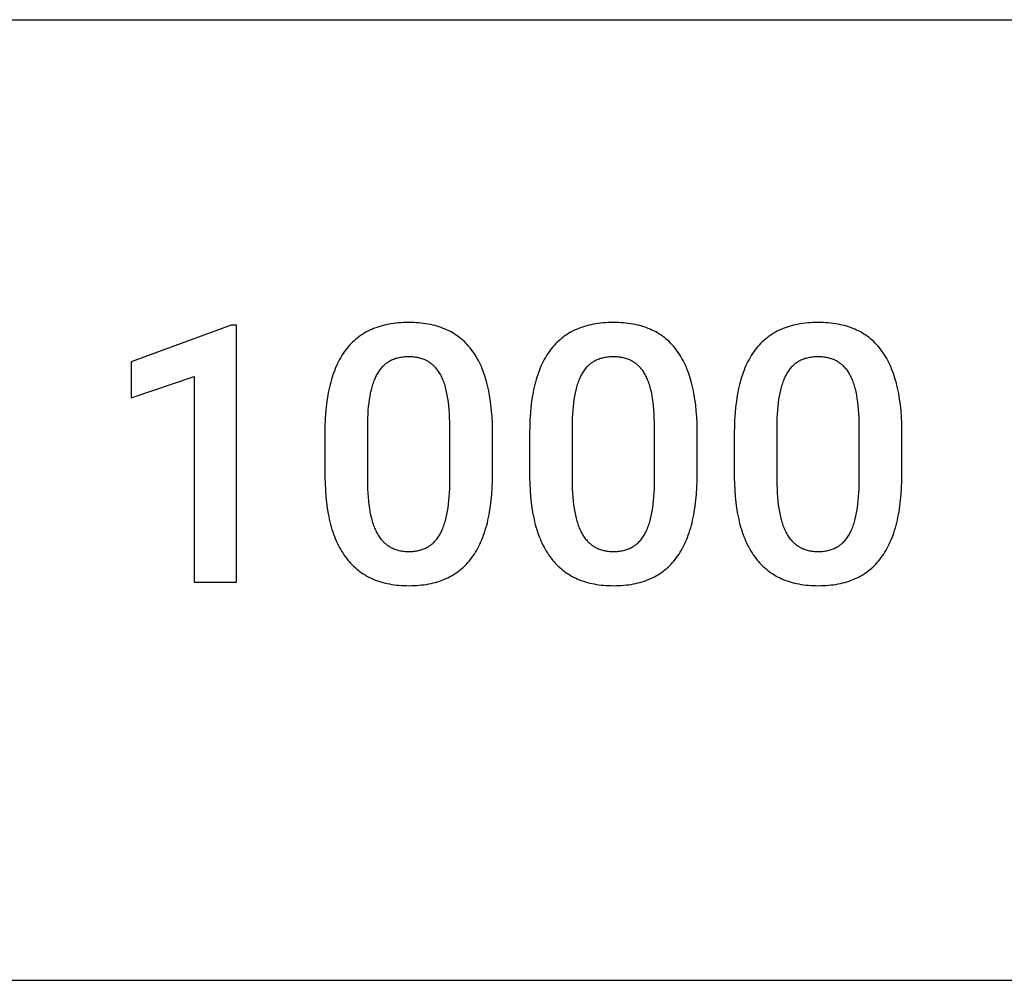
# Model space of a CAD drawing. Units: inches. Extents: x 0 to 827, y 0 to 886.
# Drawn here: x 473 to 534, y 709 to 768 of the extents above; entities that cross this region are included whole.
import ezdxf

# ---------------------------------------------------------------- set-up
doc = ezdxf.new("R2010")
doc.units = ezdxf.units.IN
doc.header["$MEASUREMENT"] = 0
doc.layers.add('- TAB', color=4, linetype='Continuous', true_color=0x00ffff)
doc.layers.add('- TITLES', color=7, linetype='Continuous', true_color=0x7fffbf)

msp = doc.modelspace()

# ---------------------------------------------------------------- linework, layer by layer
at = {"layer": '- TAB'}
for points in [[(472.441, 767.717), (590.551, 767.717)], [(472.441, 708.661), (590.551, 708.661)]]:
    msp.add_lwpolyline(points, dxfattribs=at)
at = {"layer": '- TITLES'}
for points in [[(502.554, 742.494), (502.545, 742.9), (502.526, 743.293), (502.498, 743.673), (502.46, 744.041), (502.413, 744.395), (502.355, 744.737), (502.323, 744.903), (502.288, 745.066), (502.251, 745.225), (502.212, 745.382), (502.17, 745.535), (502.125, 745.685), (502.079, 745.832), (502.03, 745.975), (501.978, 746.116), (501.924, 746.253), (501.867, 746.387), (501.809, 746.518), (501.747, 746.645), (501.684, 746.769), (501.617, 746.89), (501.549, 747.008), (501.478, 747.123), (501.405, 747.234), (501.329, 747.343), (501.251, 747.448), (501.17, 747.55), (501.087, 747.648), (501.001, 747.743), (500.912, 747.836), (500.821, 747.924), (500.728, 748.01), (500.632, 748.093), (500.533, 748.172), (500.432, 748.248), (500.328, 748.32), (500.222, 748.39), (500.113, 748.456), (500.001, 748.519), (499.887, 748.579), (499.77, 748.636), (499.651, 748.689), (499.529, 748.739), (499.405, 748.786), (499.278, 748.829), (499.149, 748.87), (499.017, 748.907), (498.882, 748.941), (498.745, 748.972), (498.605, 748.999), (498.463, 749.023), (498.318, 749.044), (498.17, 749.062), (498.02, 749.077), (497.868, 749.088), (497.713, 749.096), (497.555, 749.101), (497.395, 749.103), (497.233, 749.101), (497.074, 749.096), (496.918, 749.088), (496.764, 749.076), (496.613, 749.061), (496.464, 749.043), (496.318, 749.021), (496.175, 748.996), (496.034, 748.968), (495.896, 748.937), (495.76, 748.902), (495.627, 748.864), (495.497, 748.822), (495.369, 748.778), (495.244, 748.729), (495.122, 748.678), (495.002, 748.623), (494.885, 748.565), (494.77, 748.504), (494.658, 748.439), (494.549, 748.371), (494.442, 748.3), (494.338, 748.225), (494.236, 748.147), (494.137, 748.066), (494.041, 747.982), (493.947, 747.894), (493.856, 747.802), (493.767, 747.708), (493.681, 747.61), (493.598, 747.509), (493.517, 747.404), (493.439, 747.297), (493.363, 747.186), (493.29, 747.071), (493.219, 746.953), (493.151, 746.832), (493.085, 746.708), (493.022, 746.58), (492.961, 746.449), (492.903, 746.315), (492.847, 746.177), (492.794, 746.036), (492.743, 745.892), (492.694, 745.744), (492.648, 745.594), (492.605, 745.439), (492.564, 745.282), (492.525, 745.121), (492.489, 744.957), (492.456, 744.789), (492.425, 744.619), (492.37, 744.267), (492.326, 743.902), (492.291, 743.524), (492.266, 743.133), (492.251, 742.728), (492.246, 742.31)], [(515.144, 742.494), (515.135, 742.9), (515.116, 743.293), (515.088, 743.673), (515.05, 744.041), (515.002, 744.395), (514.945, 744.737), (514.913, 744.903), (514.878, 745.066), (514.841, 745.225), (514.802, 745.382), (514.76, 745.535), (514.715, 745.685), (514.668, 745.832), (514.619, 745.975), (514.568, 746.116), (514.514, 746.253), (514.457, 746.387), (514.398, 746.518), (514.337, 746.645), (514.273, 746.769), (514.207, 746.89), (514.139, 747.008), (514.068, 747.123), (513.994, 747.234), (513.919, 747.343), (513.84, 747.448), (513.76, 747.55), (513.676, 747.648), (513.59, 747.743), (513.502, 747.836), (513.411, 747.924), (513.318, 748.01), (513.221, 748.093), (513.123, 748.172), (513.021, 748.248), (512.918, 748.32), (512.811, 748.39), (512.702, 748.456), (512.591, 748.519), (512.477, 748.579), (512.36, 748.636), (512.241, 748.689), (512.119, 748.739), (511.995, 748.786), (511.868, 748.829), (511.738, 748.87), (511.606, 748.907), (511.472, 748.941), (511.335, 748.972), (511.195, 748.999), (511.052, 749.023), (510.908, 749.044), (510.76, 749.062), (510.61, 749.077), (510.458, 749.088), (510.302, 749.096), (510.145, 749.101), (509.984, 749.103), (509.823, 749.101), (509.664, 749.096), (509.507, 749.088), (509.354, 749.076), (509.202, 749.061), (509.054, 749.043), (508.908, 749.021), (508.765, 748.996), (508.624, 748.968), (508.486, 748.937), (508.35, 748.902), (508.217, 748.864), (508.087, 748.822), (507.959, 748.778), (507.834, 748.729), (507.712, 748.678), (507.592, 748.623), (507.475, 748.565), (507.36, 748.504), (507.248, 748.439), (507.138, 748.371), (507.032, 748.3), (506.927, 748.225), (506.826, 748.147), (506.727, 748.066), (506.63, 747.982), (506.537, 747.894), (506.445, 747.802), (506.357, 747.708), (506.271, 747.61), (506.188, 747.509), (506.107, 747.404), (506.029, 747.297), (505.953, 747.186), (505.88, 747.071), (505.809, 746.953), (505.741, 746.832), (505.675, 746.708), (505.612, 746.58), (505.551, 746.449), (505.493, 746.315), (505.437, 746.177), (505.383, 746.036), (505.332, 745.892), (505.284, 745.744), (505.238, 745.594), (505.195, 745.439), (505.154, 745.282), (505.115, 745.121), (505.079, 744.957), (505.046, 744.789), (505.015, 744.619), (504.96, 744.267), (504.915, 743.902), (504.881, 743.524), (504.856, 743.133), (504.841, 742.728), (504.836, 742.31)], [(527.733, 742.494), (527.724, 742.9), (527.706, 743.293), (527.678, 743.673), (527.64, 744.041), (527.592, 744.395), (527.535, 744.737), (527.503, 744.903), (527.468, 745.066), (527.431, 745.225), (527.391, 745.382), (527.349, 745.535), (527.305, 745.685), (527.258, 745.832), (527.209, 745.975), (527.157, 746.116), (527.103, 746.253), (527.047, 746.387), (526.988, 746.518), (526.927, 746.645), (526.863, 746.769), (526.797, 746.89), (526.728, 747.008), (526.657, 747.123), (526.584, 747.234), (526.508, 747.343), (526.43, 747.448), (526.349, 747.55), (526.266, 747.648), (526.18, 747.743), (526.092, 747.836), (526.001, 747.924), (525.907, 748.01), (525.811, 748.093), (525.712, 748.172), (525.611, 748.248), (525.507, 748.32), (525.401, 748.39), (525.292, 748.456), (525.181, 748.519), (525.067, 748.579), (524.95, 748.636), (524.831, 748.689), (524.709, 748.739), (524.585, 748.786), (524.458, 748.829), (524.328, 748.87), (524.196, 748.907), (524.061, 748.941), (523.924, 748.972), (523.785, 748.999), (523.642, 749.023), (523.497, 749.044), (523.35, 749.062), (523.2, 749.077), (523.047, 749.088), (522.892, 749.096), (522.734, 749.101), (522.574, 749.103), (522.413, 749.101), (522.254, 749.096), (522.097, 749.088), (521.943, 749.076), (521.792, 749.061), (521.644, 749.043), (521.498, 749.021), (521.354, 748.996), (521.214, 748.968), (521.075, 748.937), (520.94, 748.902), (520.807, 748.864), (520.677, 748.822), (520.549, 748.778), (520.424, 748.729), (520.301, 748.678), (520.182, 748.623), (520.064, 748.565), (519.95, 748.504), (519.838, 748.439), (519.728, 748.371), (519.621, 748.3), (519.517, 748.225), (519.416, 748.147), (519.317, 748.066), (519.22, 747.982), (519.126, 747.894), (519.035, 747.802), (518.947, 747.708), (518.861, 747.61), (518.777, 747.509), (518.697, 747.404), (518.618, 747.297), (518.543, 747.186), (518.47, 747.071), (518.399, 746.953), (518.331, 746.832), (518.265, 746.708), (518.201, 746.58), (518.141, 746.449), (518.082, 746.315), (518.026, 746.177), (517.973, 746.036), (517.922, 745.892), (517.874, 745.744), (517.828, 745.594), (517.784, 745.439), (517.744, 745.282), (517.705, 745.121), (517.669, 744.957), (517.636, 744.789), (517.605, 744.619), (517.55, 744.267), (517.505, 743.902), (517.47, 743.524), (517.446, 743.133), (517.431, 742.728), (517.426, 742.31)], [(486.481, 748.94), (480.338, 746.68)], [(486.817, 748.94), (486.481, 748.94)], [(486.817, 733.138), (486.817, 748.94)], [(480.338, 746.68), (480.338, 744.473)], [(499.926, 742.71), (499.923, 742.983), (499.916, 743.246), (499.904, 743.5), (499.888, 743.745), (499.866, 743.98), (499.84, 744.207), (499.81, 744.424), (499.774, 744.632), (499.734, 744.83), (499.689, 745.019), (499.665, 745.11), (499.639, 745.199), (499.613, 745.286), (499.585, 745.37), (499.556, 745.452), (499.526, 745.532), (499.494, 745.609), (499.462, 745.684), (499.428, 745.756), (499.393, 745.827), (499.357, 745.895), (499.32, 745.961), (499.281, 746.024), (499.241, 746.086), (499.2, 746.145), (499.157, 746.203), (499.113, 746.258), (499.068, 746.312), (499.021, 746.363), (498.972, 746.412), (498.948, 746.436), (498.923, 746.46), (498.897, 746.483), (498.872, 746.505), (498.846, 746.527), (498.819, 746.549), (498.792, 746.57), (498.765, 746.59), (498.738, 746.61), (498.71, 746.629), (498.682, 746.648), (498.653, 746.667), (498.624, 746.685), (498.595, 746.702), (498.566, 746.719), (498.536, 746.735), (498.505, 746.751), (498.475, 746.766), (498.444, 746.781), (498.413, 746.796), (498.349, 746.823), (498.284, 746.848), (498.217, 746.871), (498.15, 746.893), (498.08, 746.912), (498.01, 746.929), (497.938, 746.944), (497.864, 746.957), (497.79, 746.968), (497.713, 746.977), (497.636, 746.984), (497.557, 746.989), (497.476, 746.992), (497.395, 746.993), (497.315, 746.992), (497.236, 746.99), (497.159, 746.985), (497.084, 746.978), (497.009, 746.97), (496.936, 746.959), (496.864, 746.947), (496.794, 746.932), (496.725, 746.916), (496.657, 746.898), (496.59, 746.878), (496.525, 746.856), (496.461, 746.832), (496.399, 746.806), (496.338, 746.778), (496.278, 746.749), (496.219, 746.717), (496.191, 746.701), (496.162, 746.684), (496.134, 746.666), (496.106, 746.648), (496.079, 746.63), (496.052, 746.611), (496.025, 746.592), (495.999, 746.572), (495.973, 746.552), (495.947, 746.531), (495.922, 746.51), (495.896, 746.488), (495.847, 746.443), (495.799, 746.396), (495.753, 746.347), (495.708, 746.297), (495.664, 746.244), (495.621, 746.19), (495.58, 746.133), (495.54, 746.075), (495.502, 746.015), (495.465, 745.952), (495.428, 745.888), (495.393, 745.821), (495.359, 745.753), (495.327, 745.682), (495.295, 745.609), (495.264, 745.534), (495.235, 745.457), (495.206, 745.377), (495.179, 745.296), (495.153, 745.212), (495.128, 745.126), (495.104, 745.038), (495.082, 744.948), (495.039, 744.761), (495.002, 744.566), (494.969, 744.362), (494.94, 744.15), (494.916, 743.929), (494.896, 743.699), (494.881, 743.461), (494.87, 743.214), (494.864, 742.959)], [(512.515, 742.71), (512.513, 742.983), (512.506, 743.246), (512.494, 743.5), (512.477, 743.745), (512.456, 743.98), (512.43, 744.207), (512.399, 744.424), (512.364, 744.632), (512.324, 744.83), (512.279, 745.019), (512.254, 745.11), (512.229, 745.199), (512.202, 745.286), (512.175, 745.37), (512.146, 745.452), (512.115, 745.532), (512.084, 745.609), (512.052, 745.684), (512.018, 745.756), (511.983, 745.827), (511.947, 745.895), (511.91, 745.961), (511.871, 746.024), (511.831, 746.086), (511.79, 746.145), (511.747, 746.203), (511.703, 746.258), (511.657, 746.312), (511.61, 746.363), (511.562, 746.412), (511.538, 746.436), (511.512, 746.46), (511.487, 746.483), (511.461, 746.505), (511.435, 746.527), (511.409, 746.549), (511.382, 746.57), (511.355, 746.59), (511.328, 746.61), (511.3, 746.629), (511.272, 746.648), (511.243, 746.667), (511.214, 746.685), (511.185, 746.702), (511.155, 746.719), (511.125, 746.735), (511.095, 746.751), (511.065, 746.766), (511.034, 746.781), (511.002, 746.796), (510.939, 746.823), (510.874, 746.848), (510.807, 746.871), (510.739, 746.893), (510.67, 746.912), (510.6, 746.929), (510.528, 746.944), (510.454, 746.957), (510.379, 746.968), (510.303, 746.977), (510.226, 746.984), (510.147, 746.989), (510.066, 746.992), (509.984, 746.993), (509.905, 746.992), (509.826, 746.99), (509.749, 746.985), (509.673, 746.978), (509.599, 746.97), (509.526, 746.959), (509.454, 746.947), (509.383, 746.932), (509.314, 746.916), (509.247, 746.898), (509.18, 746.878), (509.115, 746.856), (509.051, 746.832), (508.989, 746.806), (508.927, 746.778), (508.868, 746.749), (508.809, 746.717), (508.78, 746.701), (508.752, 746.684), (508.724, 746.666), (508.696, 746.648), (508.669, 746.63), (508.642, 746.611), (508.615, 746.592), (508.589, 746.572), (508.562, 746.552), (508.537, 746.531), (508.511, 746.51), (508.486, 746.488), (508.437, 746.443), (508.389, 746.396), (508.343, 746.347), (508.298, 746.297), (508.254, 746.244), (508.211, 746.19), (508.17, 746.133), (508.13, 746.075), (508.092, 746.015), (508.054, 745.952), (508.018, 745.888), (507.983, 745.821), (507.949, 745.753), (507.916, 745.682), (507.885, 745.609), (507.854, 745.534), (507.825, 745.457), (507.796, 745.377), (507.769, 745.296), (507.743, 745.212), (507.718, 745.126), (507.694, 745.038), (507.671, 744.948), (507.629, 744.761), (507.592, 744.566), (507.558, 744.362), (507.53, 744.15), (507.506, 743.929), (507.486, 743.699), (507.471, 743.461), (507.46, 743.214), (507.453, 742.959)], [(525.105, 742.71), (525.103, 742.983), (525.096, 743.246), (525.084, 743.5), (525.067, 743.745), (525.046, 743.98), (525.02, 744.207), (524.989, 744.424), (524.954, 744.632), (524.913, 744.83), (524.869, 745.019), (524.844, 745.11), (524.819, 745.199), (524.792, 745.286), (524.764, 745.37), (524.735, 745.452), (524.705, 745.532), (524.674, 745.609), (524.641, 745.684), (524.608, 745.756), (524.573, 745.827), (524.537, 745.895), (524.499, 745.961), (524.461, 746.024), (524.421, 746.086), (524.38, 746.145), (524.337, 746.203), (524.293, 746.258), (524.247, 746.312), (524.2, 746.363), (524.152, 746.412), (524.127, 746.436), (524.102, 746.46), (524.077, 746.483), (524.051, 746.505), (524.025, 746.527), (523.999, 746.549), (523.972, 746.57), (523.945, 746.59), (523.917, 746.61), (523.889, 746.629), (523.861, 746.648), (523.833, 746.667), (523.804, 746.685), (523.775, 746.702), (523.745, 746.719), (523.715, 746.735), (523.685, 746.751), (523.654, 746.766), (523.623, 746.781), (523.592, 746.796), (523.528, 746.823), (523.463, 746.848), (523.397, 746.871), (523.329, 746.893), (523.26, 746.912), (523.189, 746.929), (523.117, 746.944), (523.044, 746.957), (522.969, 746.968), (522.893, 746.977), (522.815, 746.984), (522.736, 746.989), (522.656, 746.992), (522.574, 746.993), (522.494, 746.992), (522.416, 746.99), (522.339, 746.985), (522.263, 746.978), (522.189, 746.97), (522.115, 746.959), (522.044, 746.947), (521.973, 746.932), (521.904, 746.916), (521.836, 746.898), (521.77, 746.878), (521.705, 746.856), (521.641, 746.832), (521.578, 746.806), (521.517, 746.778), (521.457, 746.749), (521.399, 746.717), (521.37, 746.701), (521.342, 746.684), (521.314, 746.666), (521.286, 746.648), (521.259, 746.63), (521.231, 746.611), (521.205, 746.592), (521.178, 746.572), (521.152, 746.552), (521.126, 746.531), (521.101, 746.51), (521.076, 746.488), (521.027, 746.443), (520.979, 746.396), (520.932, 746.347), (520.887, 746.297), (520.843, 746.244), (520.801, 746.19), (520.76, 746.133), (520.72, 746.075), (520.681, 746.015), (520.644, 745.952), (520.608, 745.888), (520.573, 745.821), (520.539, 745.753), (520.506, 745.682), (520.474, 745.609), (520.444, 745.534), (520.414, 745.457), (520.386, 745.377), (520.359, 745.296), (520.333, 745.212), (520.308, 745.126), (520.284, 745.038), (520.261, 744.948), (520.219, 744.761), (520.181, 744.566), (520.148, 744.362), (520.12, 744.15), (520.095, 743.929), (520.076, 743.699), (520.06, 743.461), (520.05, 743.214), (520.043, 742.959)], [(480.338, 744.473), (484.199, 745.79)], [(484.199, 745.79), (484.199, 733.138)], [(494.864, 742.959), (494.864, 739.39)], [(499.926, 739.152), (499.926, 742.71)], [(502.554, 739.768), (502.554, 742.494)], [(507.453, 742.959), (507.453, 739.39)], [(512.515, 739.152), (512.515, 742.71)], [(515.144, 739.768), (515.144, 742.494)], [(520.043, 742.959), (520.043, 739.39)], [(525.105, 739.152), (525.105, 742.71)], [(527.733, 739.768), (527.733, 742.494)], [(492.246, 742.31), (492.246, 739.585)], [(504.836, 742.31), (504.836, 739.585)], [(517.426, 742.31), (517.426, 739.585)], [(492.246, 739.585), (492.255, 739.178), (492.274, 738.785), (492.303, 738.404), (492.341, 738.036), (492.39, 737.681), (492.448, 737.338), (492.481, 737.171), (492.516, 737.008), (492.554, 736.847), (492.594, 736.69), (492.636, 736.536), (492.681, 736.385), (492.729, 736.237), (492.779, 736.093), (492.831, 735.951), (492.886, 735.813), (492.944, 735.678), (493.004, 735.546), (493.066, 735.417), (493.131, 735.291), (493.198, 735.169), (493.268, 735.05), (493.34, 734.933), (493.415, 734.82), (493.492, 734.71), (493.571, 734.604), (493.653, 734.5), (493.738, 734.4), (493.825, 734.303), (493.914, 734.21), (494.006, 734.119), (494.1, 734.032), (494.197, 733.948), (494.296, 733.868), (494.398, 733.791), (494.502, 733.717), (494.609, 733.646), (494.718, 733.579), (494.829, 733.515), (494.943, 733.454), (495.06, 733.397), (495.179, 733.342), (495.3, 733.291), (495.424, 733.244), (495.55, 733.199), (495.679, 733.158), (495.81, 733.121), (495.944, 733.086), (496.08, 733.055), (496.219, 733.027), (496.36, 733.002), (496.503, 732.981), (496.649, 732.963), (496.798, 732.948), (496.949, 732.937), (497.102, 732.928), (497.258, 732.924), (497.416, 732.922), (497.577, 732.924), (497.736, 732.929), (497.891, 732.937), (498.045, 732.949), (498.195, 732.964), (498.343, 732.983), (498.489, 733.004), (498.631, 733.03), (498.772, 733.058), (498.909, 733.09), (499.044, 733.126), (499.177, 733.164), (499.307, 733.207), (499.434, 733.252), (499.559, 733.301), (499.681, 733.353), (499.8, 733.409), (499.917, 733.468), (500.032, 733.53), (500.143, 733.596), (500.253, 733.665), (500.359, 733.737), (500.463, 733.813), (500.565, 733.892), (500.664, 733.975), (500.76, 734.061), (500.853, 734.15), (500.945, 734.243), (501.033, 734.339), (501.119, 734.438), (501.202, 734.541), (501.283, 734.647), (501.361, 734.756), (501.437, 734.869), (501.51, 734.985), (501.581, 735.104), (501.649, 735.227), (501.715, 735.353), (501.778, 735.482), (501.839, 735.614), (501.897, 735.75), (501.953, 735.888), (502.007, 736.031), (502.057, 736.176), (502.106, 736.325), (502.152, 736.476), (502.195, 736.632), (502.236, 736.79), (502.275, 736.952), (502.311, 737.117), (502.344, 737.285), (502.375, 737.456), (502.43, 737.809), (502.474, 738.175), (502.509, 738.554), (502.534, 738.945), (502.549, 739.35), (502.554, 739.768)], [(504.836, 739.585), (504.845, 739.178), (504.864, 738.785), (504.892, 738.404), (504.931, 738.036), (504.979, 737.681), (505.038, 737.338), (505.07, 737.171), (505.106, 737.008), (505.143, 736.847), (505.183, 736.69), (505.226, 736.536), (505.271, 736.385), (505.319, 736.237), (505.369, 736.093), (505.421, 735.951), (505.476, 735.813), (505.534, 735.678), (505.593, 735.546), (505.656, 735.417), (505.721, 735.291), (505.788, 735.169), (505.858, 735.05), (505.93, 734.933), (506.004, 734.82), (506.081, 734.71), (506.161, 734.604), (506.243, 734.5), (506.327, 734.4), (506.414, 734.303), (506.504, 734.21), (506.596, 734.119), (506.69, 734.032), (506.787, 733.948), (506.886, 733.868), (506.988, 733.791), (507.092, 733.717), (507.198, 733.646), (507.308, 733.579), (507.419, 733.515), (507.533, 733.454), (507.65, 733.397), (507.768, 733.342), (507.89, 733.291), (508.014, 733.244), (508.14, 733.199), (508.269, 733.158), (508.4, 733.121), (508.534, 733.086), (508.67, 733.055), (508.809, 733.027), (508.95, 733.002), (509.093, 732.981), (509.239, 732.963), (509.388, 732.948), (509.539, 732.937), (509.692, 732.928), (509.848, 732.924), (510.006, 732.922), (510.167, 732.924), (510.325, 732.929), (510.481, 732.937), (510.634, 732.949), (510.785, 732.964), (510.933, 732.983), (511.078, 733.004), (511.221, 733.03), (511.361, 733.058), (511.499, 733.09), (511.634, 733.126), (511.767, 733.164), (511.896, 733.207), (512.024, 733.252), (512.149, 733.301), (512.271, 733.353), (512.39, 733.409), (512.507, 733.468), (512.621, 733.53), (512.733, 733.596), (512.842, 733.665), (512.949, 733.737), (513.053, 733.813), (513.154, 733.892), (513.253, 733.975), (513.35, 734.061), (513.443, 734.15), (513.534, 734.243), (513.623, 734.339), (513.709, 734.438), (513.792, 734.541), (513.873, 734.647), (513.951, 734.756), (514.027, 734.869), (514.1, 734.985), (514.171, 735.104), (514.239, 735.227), (514.305, 735.353), (514.368, 735.482), (514.429, 735.614), (514.487, 735.75), (514.543, 735.888), (514.596, 736.031), (514.647, 736.176), (514.696, 736.325), (514.742, 736.476), (514.785, 736.632), (514.826, 736.79), (514.864, 736.952), (514.9, 737.117), (514.934, 737.285), (514.965, 737.456), (515.02, 737.809), (515.064, 738.175), (515.099, 738.554), (515.124, 738.945), (515.139, 739.35), (515.144, 739.768)], [(517.426, 739.585), (517.435, 739.178), (517.454, 738.785), (517.482, 738.404), (517.521, 738.036), (517.569, 737.681), (517.627, 737.338), (517.66, 737.171), (517.695, 737.008), (517.733, 736.847), (517.773, 736.69), (517.816, 736.536), (517.861, 736.385), (517.909, 736.237), (517.959, 736.093), (518.011, 735.951), (518.066, 735.813), (518.123, 735.678), (518.183, 735.546), (518.246, 735.417), (518.31, 735.291), (518.378, 735.169), (518.447, 735.05), (518.519, 734.933), (518.594, 734.82), (518.671, 734.71), (518.751, 734.604), (518.833, 734.5), (518.917, 734.4), (519.004, 734.303), (519.094, 734.21), (519.185, 734.119), (519.28, 734.032), (519.377, 733.948), (519.476, 733.868), (519.577, 733.791), (519.682, 733.717), (519.788, 733.646), (519.897, 733.579), (520.009, 733.515), (520.123, 733.454), (520.239, 733.397), (520.358, 733.342), (520.48, 733.291), (520.604, 733.244), (520.73, 733.199), (520.859, 733.158), (520.99, 733.121), (521.124, 733.086), (521.26, 733.055), (521.398, 733.027), (521.539, 733.002), (521.683, 732.981), (521.829, 732.963), (521.977, 732.948), (522.128, 732.937), (522.282, 732.928), (522.438, 732.924), (522.596, 732.922), (522.757, 732.924), (522.915, 732.929), (523.071, 732.937), (523.224, 732.949), (523.375, 732.964), (523.523, 732.983), (523.668, 733.004), (523.811, 733.03), (523.951, 733.058), (524.089, 733.09), (524.224, 733.126), (524.356, 733.164), (524.486, 733.207), (524.614, 733.252), (524.738, 733.301), (524.86, 733.353), (524.98, 733.409), (525.097, 733.468), (525.211, 733.53), (525.323, 733.596), (525.432, 733.665), (525.539, 733.737), (525.643, 733.813), (525.744, 733.892), (525.843, 733.975), (525.939, 734.061), (526.033, 734.15), (526.124, 734.243), (526.213, 734.339), (526.298, 734.438), (526.382, 734.541), (526.463, 734.647), (526.541, 734.756), (526.616, 734.869), (526.69, 734.985), (526.76, 735.104), (526.829, 735.227), (526.894, 735.353), (526.958, 735.482), (527.019, 735.614), (527.077, 735.75), (527.133, 735.888), (527.186, 736.031), (527.237, 736.176), (527.285, 736.325), (527.331, 736.476), (527.375, 736.632), (527.416, 736.79), (527.454, 736.952), (527.49, 737.117), (527.524, 737.285), (527.555, 737.456), (527.609, 737.809), (527.654, 738.175), (527.689, 738.554), (527.714, 738.945), (527.728, 739.35), (527.733, 739.768)], [(494.864, 739.39), (494.866, 739.118), (494.873, 738.856), (494.885, 738.602), (494.902, 738.357), (494.924, 738.121), (494.95, 737.893), (494.982, 737.674), (495.018, 737.465), (495.059, 737.263), (495.105, 737.071), (495.129, 736.978), (495.155, 736.888), (495.182, 736.799), (495.21, 736.713), (495.24, 736.629), (495.271, 736.547), (495.303, 736.467), (495.336, 736.39), (495.37, 736.314), (495.406, 736.241), (495.442, 736.17), (495.48, 736.102), (495.519, 736.035), (495.56, 735.971), (495.602, 735.908), (495.645, 735.848), (495.69, 735.79), (495.736, 735.734), (495.784, 735.68), (495.832, 735.629), (495.857, 735.603), (495.883, 735.579), (495.908, 735.555), (495.934, 735.531), (495.96, 735.508), (495.987, 735.486), (496.014, 735.464), (496.041, 735.443), (496.069, 735.422), (496.097, 735.401), (496.126, 735.382), (496.154, 735.362), (496.183, 735.344), (496.213, 735.325), (496.242, 735.308), (496.272, 735.291), (496.303, 735.274), (496.334, 735.258), (496.365, 735.242), (496.396, 735.227), (496.428, 735.213), (496.46, 735.199), (496.493, 735.185), (496.525, 735.172), (496.592, 735.148), (496.66, 735.126), (496.73, 735.106), (496.8, 735.088), (496.873, 735.072), (496.946, 735.058), (497.021, 735.047), (497.097, 735.037), (497.175, 735.03), (497.254, 735.024), (497.334, 735.021), (497.416, 735.02), (497.495, 735.021), (497.572, 735.024), (497.648, 735.029), (497.722, 735.036), (497.796, 735.045), (497.868, 735.055), (497.938, 735.068), (498.008, 735.083), (498.076, 735.099), (498.143, 735.118), (498.208, 735.138), (498.273, 735.161), (498.336, 735.185), (498.397, 735.212), (498.458, 735.24), (498.487, 735.255), (498.517, 735.27), (498.546, 735.286), (498.575, 735.303), (498.603, 735.319), (498.631, 735.337), (498.659, 735.355), (498.686, 735.373), (498.714, 735.392), (498.74, 735.411), (498.767, 735.431), (498.793, 735.451), (498.819, 735.472), (498.844, 735.493), (498.895, 735.537), (498.943, 735.583), (498.991, 735.631), (499.037, 735.681), (499.082, 735.732), (499.126, 735.786), (499.168, 735.842), (499.209, 735.9), (499.249, 735.959), (499.287, 736.021), (499.325, 736.084), (499.361, 736.15), (499.396, 736.218), (499.43, 736.288), (499.463, 736.361), (499.494, 736.436), (499.525, 736.512), (499.554, 736.592), (499.583, 736.673), (499.61, 736.756), (499.636, 736.842), (499.661, 736.93), (499.708, 737.112), (499.75, 737.304), (499.787, 737.504), (499.821, 737.713), (499.849, 737.931), (499.874, 738.157), (499.893, 738.393), (499.909, 738.637), (499.919, 738.89), (499.926, 739.152)], [(507.453, 739.39), (507.456, 739.118), (507.463, 738.856), (507.475, 738.602), (507.492, 738.357), (507.514, 738.121), (507.54, 737.893), (507.571, 737.674), (507.608, 737.465), (507.649, 737.263), (507.694, 737.071), (507.719, 736.978), (507.745, 736.888), (507.772, 736.799), (507.8, 736.713), (507.83, 736.629), (507.86, 736.547), (507.892, 736.467), (507.925, 736.39), (507.96, 736.314), (507.995, 736.241), (508.032, 736.17), (508.07, 736.102), (508.109, 736.035), (508.15, 735.971), (508.192, 735.908), (508.235, 735.848), (508.28, 735.79), (508.326, 735.734), (508.373, 735.68), (508.422, 735.629), (508.447, 735.603), (508.472, 735.579), (508.498, 735.555), (508.524, 735.531), (508.55, 735.508), (508.577, 735.486), (508.604, 735.464), (508.631, 735.443), (508.659, 735.422), (508.687, 735.401), (508.715, 735.382), (508.744, 735.362), (508.773, 735.344), (508.802, 735.325), (508.832, 735.308), (508.862, 735.291), (508.893, 735.274), (508.923, 735.258), (508.955, 735.242), (508.986, 735.227), (509.018, 735.213), (509.05, 735.199), (509.082, 735.185), (509.115, 735.172), (509.182, 735.148), (509.25, 735.126), (509.319, 735.106), (509.39, 735.088), (509.462, 735.072), (509.536, 735.058), (509.611, 735.047), (509.687, 735.037), (509.765, 735.03), (509.844, 735.024), (509.924, 735.021), (510.006, 735.02), (510.084, 735.021), (510.162, 735.024), (510.238, 735.029), (510.312, 735.036), (510.385, 735.045), (510.457, 735.055), (510.528, 735.068), (510.598, 735.083), (510.666, 735.099), (510.733, 735.118), (510.798, 735.138), (510.862, 735.161), (510.925, 735.185), (510.987, 735.212), (511.047, 735.24), (511.077, 735.255), (511.107, 735.27), (511.136, 735.286), (511.164, 735.303), (511.193, 735.319), (511.221, 735.337), (511.249, 735.355), (511.276, 735.373), (511.303, 735.392), (511.33, 735.411), (511.357, 735.431), (511.383, 735.451), (511.409, 735.472), (511.434, 735.493), (511.484, 735.537), (511.533, 735.583), (511.581, 735.631), (511.627, 735.681), (511.672, 735.732), (511.715, 735.786), (511.758, 735.842), (511.799, 735.9), (511.839, 735.959), (511.877, 736.021), (511.914, 736.084), (511.951, 736.15), (511.986, 736.218), (512.02, 736.288), (512.052, 736.361), (512.084, 736.436), (512.115, 736.512), (512.144, 736.592), (512.173, 736.673), (512.2, 736.756), (512.226, 736.842), (512.251, 736.93), (512.297, 737.112), (512.34, 737.304), (512.377, 737.504), (512.41, 737.713), (512.439, 737.931), (512.463, 738.157), (512.483, 738.393), (512.498, 738.637), (512.509, 738.89), (512.515, 739.152)], [(520.043, 739.39), (520.046, 739.118), (520.053, 738.856), (520.065, 738.602), (520.082, 738.357), (520.103, 738.121), (520.13, 737.893), (520.161, 737.674), (520.197, 737.465), (520.238, 737.263), (520.284, 737.071), (520.309, 736.978), (520.335, 736.888), (520.362, 736.799), (520.39, 736.713), (520.42, 736.629), (520.45, 736.547), (520.482, 736.467), (520.515, 736.39), (520.55, 736.314), (520.585, 736.241), (520.622, 736.17), (520.66, 736.102), (520.699, 736.035), (520.74, 735.971), (520.782, 735.908), (520.825, 735.848), (520.87, 735.79), (520.916, 735.734), (520.963, 735.68), (521.012, 735.629), (521.037, 735.603), (521.062, 735.579), (521.088, 735.555), (521.114, 735.531), (521.14, 735.508), (521.167, 735.486), (521.194, 735.464), (521.221, 735.443), (521.249, 735.422), (521.277, 735.401), (521.305, 735.382), (521.334, 735.362), (521.363, 735.344), (521.392, 735.325), (521.422, 735.308), (521.452, 735.291), (521.482, 735.274), (521.513, 735.258), (521.544, 735.242), (521.576, 735.227), (521.608, 735.213), (521.64, 735.199), (521.672, 735.185), (521.705, 735.172), (521.772, 735.148), (521.84, 735.126), (521.909, 735.106), (521.98, 735.088), (522.052, 735.072), (522.126, 735.058), (522.201, 735.047), (522.277, 735.037), (522.355, 735.03), (522.434, 735.024), (522.514, 735.021), (522.596, 735.02), (522.674, 735.021), (522.751, 735.024), (522.827, 735.029), (522.902, 735.036), (522.975, 735.045), (523.047, 735.055), (523.118, 735.068), (523.187, 735.083), (523.255, 735.099), (523.322, 735.118), (523.388, 735.138), (523.452, 735.161), (523.515, 735.185), (523.577, 735.212), (523.637, 735.24), (523.667, 735.255), (523.696, 735.27), (523.725, 735.286), (523.754, 735.303), (523.783, 735.319), (523.811, 735.337), (523.838, 735.355), (523.866, 735.373), (523.893, 735.392), (523.92, 735.411), (523.946, 735.431), (523.973, 735.451), (523.998, 735.472), (524.024, 735.493), (524.074, 735.537), (524.123, 735.583), (524.17, 735.631), (524.217, 735.681), (524.262, 735.732), (524.305, 735.786), (524.348, 735.842), (524.389, 735.9), (524.428, 735.959), (524.467, 736.021), (524.504, 736.084), (524.54, 736.15), (524.576, 736.218), (524.609, 736.288), (524.642, 736.361), (524.674, 736.436), (524.705, 736.512), (524.734, 736.592), (524.762, 736.673), (524.79, 736.756), (524.816, 736.842), (524.841, 736.93), (524.887, 737.112), (524.929, 737.304), (524.967, 737.504), (525, 737.713), (525.029, 737.931), (525.053, 738.157), (525.073, 738.393), (525.088, 738.637), (525.099, 738.89), (525.105, 739.152)], [(484.199, 733.138), (486.817, 733.138)]]:
    msp.add_lwpolyline(points, dxfattribs=at)

doc.saveas('drawing.dxf')
